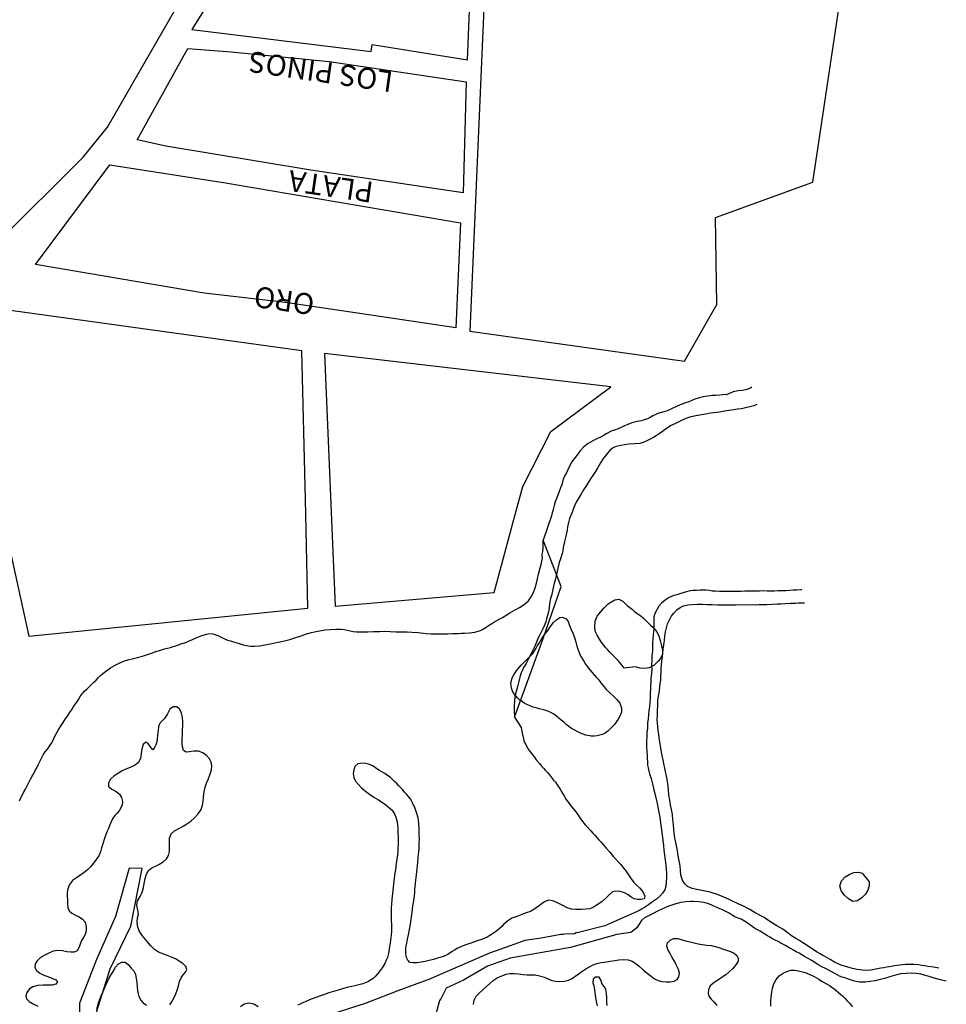
# Model space of a CAD drawing. Units: metres. Extents: x 663899 to 707029, y 2262845 to 2277289.
# Drawn here: x 705288 to 705621, y 2264306 to 2264660 of the extents above; entities that cross this region are included whole.
import ezdxf

# ---------------------------------------------------------------- set-up
doc = ezdxf.new("R2010")
doc.units = ezdxf.units.M
doc.header["$MEASUREMENT"] = 0
for name, color, linetype in [('CAMINOS', 131, 'Continuous'), ('CUERPOS_DE_AGUA', 4, 'Continuous'), ('MACIZOS_ARBOLADOS', 94, 'Continuous'), ('NOMBRES_CALLES', 150, 'Continuous'), ('POLIGONOS_MANZANAS', 47, 'Continuous'), ('RIOS_ARROYOS_PERMANENTES', 5, 'Continuous')]:
    doc.layers.add(name, color=color, linetype=linetype)

msp = doc.modelspace()

# ---------------------------------------------------------------- linework, layer by layer
at = {"layer": 'CAMINOS'}
for points in [[(705569.055, 2264454.783), (705568.677, 2264454.764), (705567.228, 2264454.69), (705565.959, 2264454.625), (705564.764, 2264454.564), (705563.387, 2264454.494), (705562.01, 2264454.425), (705560.559, 2264454.387), (705559.146, 2264454.316), (705557.874, 2264454.324), (705556.565, 2264454.366), (705555.254, 2264454.409), (705553.839, 2264454.374), (705552.386, 2264454.372), (705551.118, 2264454.307), (705549.884, 2264454.282), (705548.612, 2264454.289), (705547.233, 2264454.256), (705545.78, 2264454.255), (705544.402, 2264454.221), (705543.202, 2264454.233), (705542.039, 2264454.247), (705540.804, 2264454.256), (705539.496, 2264454.262), (705538.077, 2264454.3), (705536.838, 2264454.382), (705535.741, 2264454.508), (705534.646, 2264454.634), (705533.591, 2264454.653), (705532.428, 2264454.667), (705531.196, 2264454.603), (705529.964, 2264454.541), (705528.917, 2264454.415), (705527.085, 2264453.996), (705525.157, 2264453.353), (705524.155, 2264453.048), (705523.117, 2264452.74), (705521.375, 2264451.998), (705519.933, 2264451.053), (705518.607, 2264450.005), (705517.681, 2264448.905), (705516.983, 2264447.634), (705516.251, 2264446.325), (705515.881, 2264444.999), (705515.844, 2264443.58), (705515.872, 2264442.31), (705515.866, 2264441.002), (705515.78, 2264439.835), (705515.626, 2264438.592), (705515.478, 2264437.205), (705515.445, 2264435.713), (705515.41, 2264434.258), (705515.342, 2264432.729), (705515.204, 2264431.16), (705515.105, 2264429.521), (705515.09, 2264427.667), (705515.095, 2264426.142), (705514.988, 2264424.683), (705514.842, 2264423.259), (705514.738, 2264421.728), (705514.707, 2264420.201), (705514.657, 2264419.036), (705514.609, 2264417.834), (705514.517, 2264416.776), (705514.536, 2264415.687), (705514.456, 2264414.411), (705514.318, 2264412.843), (705514.135, 2264411.417), (705513.988, 2264410.029), (705513.809, 2264408.531), (705513.639, 2264406.887), (705513.546, 2264405.139), (705513.408, 2264403.569), (705513.344, 2264401.968), (705513.28, 2264400.367), (705513.297, 2264398.587), (705513.382, 2264396.92), (705513.455, 2264395.471), (705513.519, 2264394.239), (705513.578, 2264393.08), (705513.638, 2264391.884), (705513.798, 2264390.875), (705514.074, 2264389.727), (705514.341, 2264388.76), (705514.884, 2264387.09), (705514.903, 2264387.008), (705515.359, 2264385.178), (705515.811, 2264383.421), (705516.226, 2264381.699), (705516.691, 2264379.688), (705516.926, 2264378.646), (705517.348, 2264376.779), (705517.729, 2264374.982), (705518.078, 2264373.111), (705518.204, 2264372.064), (705518.438, 2264370.331), (705518.672, 2264368.564), (705518.908, 2264366.795), (705519.154, 2264364.81), (705519.319, 2264363.002), (705519.443, 2264361.265), (705519.676, 2264359.533), (705519.985, 2264357.732), (705520.219, 2264356), (705520.329, 2264354.553), (705520.402, 2264353.104), (705520.446, 2264351.544), (705520.347, 2264349.904), (705520.203, 2264348.444), (705519.798, 2264347.116), (705519.024, 2264345.913), (705517.99, 2264344.808), (705516.772, 2264343.765), (705515.372, 2264342.713), (705513.898, 2264341.694), (705512.565, 2264340.754), (705511.261, 2264339.961), (705510.702, 2264339.629), (705499.346, 2264334.631), (705498.229, 2264334.136), (705488.75, 2264331.812), (705487.942, 2264331.628), (705487.347, 2264331.326), (705483.88, 2264331.102), (705483.267, 2264331.063), (705482.452, 2264331.01), (705475.361, 2264329.762), (705469.479, 2264328.857), (705464.276, 2264326.94), (705456.863, 2264324.353), (705438.059, 2264316.181), (705435.669, 2264315.171), (705423.885, 2264310.819), (705412.183, 2264306.207), (705397.55, 2264301.534)], [(705618.246, 2264318.889), (705616.351, 2264319.287), (705614.375, 2264319.587), (705613.275, 2264319.785), (705612.176, 2264319.947), (705611.151, 2264320.113), (705609.326, 2264320.275), (705607.4, 2264320.286), (705606.349, 2264320.233), (705605.227, 2264320.176), (705604.216, 2264320.052), (705602.411, 2264319.815), (705600.613, 2264319.469), (705599.605, 2264319.272), (705598.524, 2264319.108), (705597.442, 2264318.944), (705595.609, 2264318.561), (705593.845, 2264318.254), (705591.926, 2264318.12), (705590.87, 2264318.175), (705588.968, 2264318.442), (705587.279, 2264318.792), (705585.546, 2264319.285), (705583.553, 2264319.91), (705582.552, 2264320.296), (705580.84, 2264321.117), (705579.23, 2264322.053), (705577.582, 2264323.023), (705576.612, 2264323.518), (705575.605, 2264324.048), (705574.593, 2264324.65), (705573.653, 2264325.293), (705572.75, 2264325.901), (705571.847, 2264326.509), (705570.981, 2264327.119), (705570.042, 2264327.725), (705569.031, 2264328.328), (705567.945, 2264328.962), (705566.897, 2264329.563), (705565.92, 2264330.204), (705565.018, 2264330.812), (705564.111, 2264331.493), (705563.239, 2264332.211), (705562.258, 2264332.925), (705561.209, 2264333.561), (705560.125, 2264334.16), (705559.079, 2264334.725), (705558.104, 2264335.329), (705557.239, 2264335.903), (705556.373, 2264336.512), (705555.508, 2264337.086), (705554.534, 2264337.654), (705553.454, 2264338.181), (705552.335, 2264338.778), (705551.285, 2264339.415), (705550.348, 2264339.985), (705549.451, 2264340.484), (705548.554, 2264340.983), (705547.658, 2264341.446), (705546.692, 2264341.869), (705545.651, 2264342.325), (705544.61, 2264342.817), (705543.607, 2264343.238), (705542.712, 2264343.702), (705541.073, 2264344.49), (705539.33, 2264345.201), (705538.332, 2264345.55), (705537.226, 2264345.857), (705536.119, 2264346.2), (705534.28, 2264346.652), (705532.554, 2264347.001), (705530.684, 2264347.341), (705529.693, 2264347.545), (705528.023, 2264348.26), (705526.839, 2264349.398), (705526.042, 2264350.774), (705525.632, 2264352.424), (705525.44, 2264354.049), (705525.283, 2264355.713), (705525.012, 2264357.479), (705524.664, 2264359.314), (705524.355, 2264361.114), (705524.013, 2264362.841), (705523.631, 2264364.638), (705523.469, 2264365.684), (705523.307, 2264366.728), (705523.064, 2264368.642), (705522.902, 2264370.413), (705522.734, 2264372.294), (705522.529, 2264374.172), (705522.222, 2264375.937), (705521.885, 2264377.554), (705521.579, 2264379.282), (705521.303, 2264381.157), (705521.142, 2264382.892), (705520.992, 2264384.411), (705520.768, 2264385.962), (705520.516, 2264387.348), (705518.703, 2264395.883), (705518.524, 2264397.255), (705518.303, 2264398.733), (705518.082, 2264400.246), (705517.826, 2264401.687), (705517.615, 2264402.984), (705517.476, 2264404.285), (705517.337, 2264405.586), (705517.197, 2264406.922), (705517.13, 2264408.263), (705517.139, 2264409.499), (705517.151, 2264410.698), (705517.205, 2264411.791), (705517.296, 2264412.849), (705517.317, 2264413.866), (705517.338, 2264414.885), (705517.395, 2264415.906), (705517.692, 2264417.229), (705517.878, 2264418.545), (705518.02, 2264420.042), (705518.18, 2264421.176), (705518.339, 2264422.347), (705518.412, 2264423.768), (705518.455, 2264425.077), (705518.532, 2264426.425), (705518.645, 2264427.775), (705518.751, 2264429.27), (705518.97, 2264430.662), (705519.116, 2264432.085), (705519.262, 2264433.509), (705519.441, 2264435.008), (705519.647, 2264436.653), (705519.821, 2264438.224), (705520.071, 2264439.762), (705520.397, 2264441.195), (705520.836, 2264442.563), (705521.456, 2264443.974), (705522.153, 2264445.245), (705523.073, 2264446.454), (705524.179, 2264447.563), (705525.296, 2264448.456), (705526.571, 2264449.101), (705528.079, 2264449.469), (705529.634, 2264449.584), (705531.518, 2264449.68), (705533.302, 2264449.625), (705535.048, 2264449.568), (705536.832, 2264449.478), (705538.835, 2264449.397), (705540.616, 2264449.379), (705542.396, 2264449.361), (705544.247, 2264449.418), (705545.261, 2264449.469), (705546.386, 2264449.491), (705547.404, 2264449.469), (705549.328, 2264449.494), (705550.347, 2264449.474), (705551.363, 2264449.489), (705552.417, 2264449.47), (705553.578, 2264449.492), (705554.667, 2264449.511), (705556.517, 2264449.569), (705558.401, 2264449.664), (705560.322, 2264449.762), (705561.408, 2264449.817), (705563.184, 2264449.907), (705564.996, 2264450), (705566.809, 2264450.055), (705567.86, 2264450.108), (705568.95, 2264450.091), (705569.965, 2264450.143), (705570.05, 2264450.144)], [(705314.133, 2264298.556), (705320.516, 2264318.673), (705327.926, 2264334.005), (705331.998, 2264354.759), (705327.3, 2264354.808), (705322.433, 2264337.493), (705315.563, 2264322.088), (705309.465, 2264306.332), (705309.264, 2264292.53)], [(705620.975, 2264314.322), (705620.266, 2264314.436), (705618.463, 2264314.89), (705616.658, 2264315.38), (705614.813, 2264315.94), (705613.853, 2264316.254), (705611.867, 2264316.734), (705610.106, 2264317.082), (705608.321, 2264317.172), (705606.51, 2264317.08), (705604.521, 2264316.907), (705602.762, 2264316.491), (705601.044, 2264315.967), (705599.292, 2264315.406), (705598.255, 2264315.099), (705597.213, 2264314.864), (705595.382, 2264314.445), (705593.62, 2264314.101), (705591.809, 2264313.973), (705590.757, 2264313.956), (705589.739, 2264313.976), (705587.942, 2264314.321), (705586.207, 2264314.851), (705584.507, 2264315.419), (705583.547, 2264315.732), (705582.583, 2264316.12), (705580.937, 2264317.053), (705579.367, 2264317.918), (705577.763, 2264318.745), (705576.05, 2264319.566), (705575.119, 2264320.028), (705573.431, 2264321.068), (705572.603, 2264321.643), (705570.882, 2264322.645), (705569.982, 2264323.182), (705569.083, 2264323.717), (705568.072, 2264324.319), (705567.028, 2264324.848), (705566.092, 2264325.382), (705565.195, 2264325.881), (705564.297, 2264326.38), (705563.399, 2264326.916), (705562.464, 2264327.449), (705561.528, 2264327.983), (705560.523, 2264328.477), (705559.443, 2264329.003), (705558.509, 2264329.501), (705557.61, 2264330.036), (705556.745, 2264330.61), (705555.81, 2264331.144), (705554.05, 2264332.181), (705553.117, 2264332.678), (705552.069, 2264333.278), (705551.168, 2264333.851), (705549.732, 2264334.94), (705548.415, 2264335.854), (705547.29, 2264336.524), (705546.143, 2264336.938), (705544.957, 2264337.422), (705543.983, 2264337.991), (705542.931, 2264338.663), (705541.771, 2264339.331), (705540.84, 2264339.792), (705539.614, 2264340.311), (705538.611, 2264340.769), (705537.46, 2264341.256), (705536.421, 2264341.675), (705535.2, 2264342.122), (705533.727, 2264342.519), (705532.043, 2264342.76), (705530.146, 2264342.918), (705529.13, 2264342.903), (705527.32, 2264342.775), (705525.554, 2264342.504), (705523.761, 2264342.049), (705521.975, 2264341.45), (705520.264, 2264340.818), (705518.698, 2264340.157), (705517.139, 2264339.388), (705515.618, 2264338.584), (705513.988, 2264337.775), (705512.575, 2264336.977), (705511.462, 2264336.012), (705509.746, 2264333.43), (705507.623, 2264331.747), (705502.529, 2264330.989), (705485.981, 2264326.359), (705473.736, 2264324.207), (705464.249, 2264322.575), (705456.144, 2264319.66), (705454.013, 2264318.433), (705447.451, 2264314.656), (705441.288, 2264311.755), (705439.28, 2264307.937), (705438.906, 2264307.386), (705437.238, 2264301.481)]]:
    msp.add_lwpolyline(points, dxfattribs=at)
at = {"layer": 'CUERPOS_DE_AGUA'}
for points in [[(705287.938, 2264379.043), (705288.462, 2264380.159), (705288.993, 2264381.168), (705289.52, 2264382.212), (705290.123, 2264383.223), (705290.682, 2264384.377), (705291.31, 2264385.608), (705291.905, 2264386.765), (705292.501, 2264387.885), (705293.069, 2264388.894), (705293.597, 2264389.938), (705294.128, 2264390.91), (705294.691, 2264391.992), (705295.248, 2264393.182), (705295.842, 2264394.375), (705296.475, 2264395.497), (705297.146, 2264396.585), (705297.964, 2264397.643), (705298.75, 2264398.628), (705299.421, 2264399.716), (705299.981, 2264400.834), (705300.539, 2264402.024), (705301.099, 2264403.143), (705301.702, 2264404.154), (705302.308, 2264405.092), (705302.951, 2264406.034), (705303.622, 2264407.121), (705304.36, 2264408.321), (705305.173, 2264409.489), (705305.915, 2264410.616), (705306.59, 2264411.632), (705307.192, 2264412.643), (705307.802, 2264413.509), (705308.48, 2264414.451), (705309.119, 2264415.465), (705309.791, 2264416.553), (705310.506, 2264417.497), (705311.331, 2264418.411), (705312.233, 2264419.256), (705313.098, 2264420.099), (705313.893, 2264420.902), (705314.691, 2264421.633), (705315.451, 2264422.398), (705316.249, 2264423.165), (705317.005, 2264424.003), (705317.838, 2264424.771), (705318.783, 2264425.473), (705319.764, 2264426.177), (705320.679, 2264426.768), (705322.334, 2264427.797), (705323.218, 2264428.278), (705325.03, 2264429.06), (705326.063, 2264429.475), (705327.281, 2264429.828), (705328.395, 2264430.067), (705330.298, 2264430.49), (705332.162, 2264430.984), (705333.161, 2264431.325), (705334.27, 2264431.672), (705335.339, 2264432.09), (705337.266, 2264432.769), (705338.231, 2264433.072), (705340.096, 2264433.566), (705341.137, 2264433.801), (705342.211, 2264434.11), (705343.176, 2264434.413), (705344.142, 2264434.717), (705346.035, 2264435.357), (705347.926, 2264436.035), (705348.921, 2264436.448), (705349.916, 2264436.899), (705351.62, 2264437.675), (705353.438, 2264438.349), (705355.299, 2264438.916), (705356.38, 2264439.08), (705357.399, 2264439.058), (705359.177, 2264438.386), (705360.891, 2264437.529), (705362.675, 2264436.747), (705363.741, 2264436.474), (705364.774, 2264436.164), (705366.545, 2264435.636), (705368.281, 2264435.071), (705370.119, 2264434.655), (705371.211, 2264434.601), (705372.372, 2264434.624), (705374.257, 2264434.72), (705376.131, 2264434.997), (705378.072, 2264435.423), (705379.224, 2264435.626), (705380.229, 2264435.858), (705382.133, 2264436.283), (705383.138, 2264436.515), (705385.075, 2264437.013), (705386.148, 2264437.321), (705387.259, 2264437.633), (705389.112, 2264438.344), (705391.007, 2264438.949), (705392.907, 2264439.445), (705393.946, 2264439.715), (705395.741, 2264440.134), (705397.615, 2264440.447), (705399.569, 2264440.582), (705401.599, 2264440.685), (705403.522, 2264440.711), (705404.621, 2264440.548), (705405.722, 2264440.314), (705406.788, 2264440.077), (705407.815, 2264439.874), (705409.021, 2264439.718), (705410.114, 2264439.665), (705412.109, 2264439.73), (705413.124, 2264439.781), (705415.082, 2264439.844), (705416.171, 2264439.863), (705417.26, 2264439.882), (705419.183, 2264439.907), (705421.147, 2264439.862), (705423.15, 2264439.781), (705424.313, 2264439.768), (705425.331, 2264439.747), (705427.184, 2264439.732), (705429.078, 2264439.647), (705431.085, 2264439.459), (705432.144, 2264439.367), (705434.007, 2264439.17), (705435.867, 2264439.01), (705437.684, 2264438.994), (705438.739, 2264438.975), (705439.865, 2264438.96), (705441.717, 2264438.981), (705443.601, 2264439.076), (705445.558, 2264439.176), (705446.718, 2264439.234), (705447.804, 2264439.289), (705449.652, 2264439.384), (705451.567, 2264439.59), (705453.533, 2264440.234), (705454.561, 2264440.722), (705455.439, 2264441.312), (705457.021, 2264442.337), (705458.677, 2264443.366), (705460.514, 2264444.403), (705461.54, 2264444.927), (705462.456, 2264445.482), (705464.111, 2264446.511), (705465.806, 2264447.469), (705467.57, 2264448.503), (705468.559, 2264449.062), (705469.437, 2264449.652), (705470.828, 2264450.885), (705471.812, 2264452.243), (705472.605, 2264453.808), (705473.246, 2264455.476), (705473.705, 2264457.17), (705474.023, 2264458.785), (705474.411, 2264460.439), (705474.9, 2264462.28), (705475.36, 2264463.938), (705475.665, 2264465.079), (705475.828, 2264466.178), (705475.806, 2264467.303), (705475.954, 2264468.691), (705476.048, 2264469.713), (705476.166, 2264470.954), (705476.117, 2264472.622)], [(705465.764, 2264409.136), (705476.087, 2264437.308), (705482.584, 2264455.945), (705476.117, 2264472.622)], [(705341.935, 2264305.753), (705342.849, 2264307.071), (705343.542, 2264308.45), (705344.093, 2264309.75), (705344.607, 2264311.083), (705345.074, 2264312.633), (705345.469, 2264314.142), (705345.983, 2264315.476), (705346.692, 2264316.53), (705347.55, 2264317.517), (705348.082, 2264318.489), (705347.739, 2264319.526), (705346.63, 2264320.595), (705345.315, 2264321.473), (705343.967, 2264322.276), (705342.517, 2264322.929), (705340.813, 2264323.569), (705339.85, 2264323.92), (705338.85, 2264324.305), (705337.92, 2264324.73), (705336.418, 2264325.708), (705335.081, 2264326.983), (705334.425, 2264327.75), (705333.188, 2264329.212), (705332.024, 2264330.679), (705331.081, 2264332.084), (705330.42, 2264333.649), (705330.185, 2264335.417), (705330.323, 2264336.986), (705330.652, 2264338.383), (705330.399, 2264339.787), (705330.062, 2264341.405), (705330.373, 2264343.164), (705331.238, 2264344.734), (705331.996, 2264346.262), (705332.463, 2264347.775), (705332.781, 2264349.39), (705333.053, 2264351.183), (705333.522, 2264352.696), (705334.328, 2264353.973), (705335.478, 2264354.939), (705337.036, 2264355.745), (705337.995, 2264356.156), (705339.584, 2264357.072), (705340.765, 2264358.15), (705341.461, 2264359.456), (705341.862, 2264360.857), (705341.859, 2264362.347), (705341.78, 2264363.905), (705341.836, 2264365.651), (705342.375, 2264367.204), (705343.628, 2264368.285), (705345.4, 2264369.174), (705346.775, 2264369.97), (705348.116, 2264370.765), (705349.448, 2264371.705), (705350.839, 2264372.938), (705352.144, 2264374.421), (705353.156, 2264375.961), (705353.735, 2264377.444), (705353.954, 2264378.836), (705354.018, 2264380.437), (705354.25, 2264382.302), (705354.602, 2264383.954), (705355.076, 2264385.358), (705355.697, 2264386.734), (705356.339, 2264388.402), (705356.904, 2264390.138), (705357.047, 2264391.598), (705356.836, 2264392.895), (705356.16, 2264394.059), (705355.117, 2264395.278), (705353.832, 2264396.266), (705352.276, 2264396.877), (705350.531, 2264396.898), (705348.981, 2264396.637), (705347.792, 2264396.469), (705346.885, 2264397.149), (705346.495, 2264398.4), (705346.426, 2264399.74), (705346.429, 2264401.121), (705346.493, 2264402.723), (705346.55, 2264404.469), (705346.614, 2264406.072), (705346.683, 2264407.564), (705346.537, 2264409.01), (705346.164, 2264410.625), (705345.476, 2264412.008), (705344.458, 2264412.755), (705343.186, 2264412.763), (705341.995, 2264411.903), (705341.135, 2264410.225), (705340.16, 2264408.686), (705339.155, 2264407.727), (705338.263, 2264406.7), (705337.921, 2264405.557), (705337.733, 2264404.24), (705337.525, 2264402.63), (705337.374, 2264401.315), (705337.25, 2264400.183), (705336.975, 2264399.152), (705336.481, 2264398.146), (705335.868, 2264397.352), (705334.9, 2264398.538), (705334.226, 2264399.63), (705333.329, 2264400.129), (705332.43, 2264399.248), (705331.855, 2264397.693), (705331.682, 2264396.086), (705331.374, 2264394.29), (705330.581, 2264392.724), (705329.218, 2264391.674), (705327.651, 2264391.05), (705326.155, 2264390.465), (705324.769, 2264389.85), (705323.468, 2264389.021), (705321.957, 2264388), (705320.603, 2264386.769)], [(705465.764, 2264409.136), (705468.192, 2264405.387), (705468.454, 2264403.902), (705468.89, 2264401.781), (705469.16, 2264400.741), (705469.94, 2264398.965), (705470.971, 2264397.274), (705471.669, 2264396.401), (705472.328, 2264395.598), (705472.955, 2264394.686), (705473.545, 2264393.808), (705474.856, 2264392.312), (705475.55, 2264391.512), (705476.277, 2264390.786), (705476.972, 2264389.986), (705477.666, 2264389.186), (705478.4, 2264388.315), (705479.137, 2264387.408), (705479.873, 2264386.5), (705480.566, 2264385.736), (705481.194, 2264384.824), (705482.256, 2264383.207), (705483.212, 2264381.548), (705483.733, 2264380.594), (705484.29, 2264379.641), (705485.425, 2264378.028), (705486.05, 2264377.188), (705486.743, 2264376.388), (705487.438, 2264375.587), (705488.135, 2264374.751), (705488.724, 2264373.872), (705489.316, 2264372.958), (705489.905, 2264372.079), (705491.185, 2264370.473), (705491.878, 2264369.709), (705493.189, 2264368.215), (705493.918, 2264367.452), (705494.648, 2264366.653), (705495.418, 2264365.821), (705496.149, 2264365.022), (705496.839, 2264364.294), (705497.495, 2264363.529), (705498.768, 2264362.068), (705500.04, 2264360.643), (705501.318, 2264359.073), (705502.011, 2264358.309), (705503.317, 2264356.922), (705503.973, 2264356.157), (705504.632, 2264355.355), (705505.756, 2264353.958), (705506.739, 2264352.482), (705507.722, 2264351.006), (705508.658, 2264349.746), (705509.655, 2264348.707), (705510.721, 2264347.744), (705511.604, 2264346.809), (705512.195, 2264345.894), (705512.685, 2264344.829), (705512.375, 2264343.796), (705511.22, 2264343.628), (705509.88, 2264343.56), (705508.778, 2264343.794), (705507.691, 2264344.466), (705506.632, 2264345.284), (705505.323, 2264346.017), (705503.738, 2264346.482), (705502.207, 2264346.585), (705500.985, 2264346.305), (705499.907, 2264345.379), (705498.733, 2264344.157), (705497.31, 2264342.849), (705495.732, 2264341.752), (705494.252, 2264340.841), (705492.865, 2264340.263), (705491.455, 2264340.118), (705489.716, 2264340.03), (705487.865, 2264340.008), (705486.259, 2264340.145), (705484.781, 2264340.651), (705483.14, 2264341.476), (705482.21, 2264341.901), (705481.241, 2264342.397), (705479.566, 2264343.184), (705478.066, 2264343.398), (705476.534, 2264342.812), (705475.693, 2264342.187), (705474.82, 2264341.49), (705473.908, 2264340.862), (705473.066, 2264340.274), (705471.518, 2264339.288), (705470.018, 2264338.775), (705468.45, 2264338.187), (705466.666, 2264337.552), (705464.883, 2264336.879), (705463.366, 2264336.004), (705461.876, 2264334.584), (705461.081, 2264333.78), (705460.214, 2264332.974), (705459.341, 2264332.276), (705458.43, 2264331.612), (705457.554, 2264330.986), (705455.932, 2264330.032), (705454.258, 2264329.366), (705452.365, 2264328.725), (705451.401, 2264328.385), (705450.438, 2264328.045), (705448.724, 2264327.45), (705447.048, 2264326.857), (705445.238, 2264326.001), (705444.249, 2264325.442), (705443.369, 2264324.89), (705441.822, 2264323.866), (705440.26, 2264323.17), (705438.508, 2264322.608), (705436.644, 2264322.114), (705435.102, 2264321.709), (705433.702, 2264321.383), (705432.299, 2264321.13), (705430.821, 2264320.911), (705429.371, 2264320.837), (705428.237, 2264320.997), (705427.434, 2264321.791), (705426.932, 2264323.074), (705426.779, 2264324.664), (705426.805, 2264326.3), (705427.124, 2264327.879), (705427.414, 2264329.347), (705427.733, 2264330.925), (705428.108, 2264332.833), (705428.413, 2264334.701), (705428.727, 2264336.388), (705428.93, 2264338.106), (705429.115, 2264340.186), (705429.277, 2264341.284), (705429.618, 2264343.154), (705429.888, 2264344.984), (705429.982, 2264346.006), (705430.035, 2264347.098), (705430.124, 2264348.229), (705430.246, 2264349.398), (705430.371, 2264350.494), (705430.636, 2264352.432), (705430.764, 2264353.493), (705430.854, 2264354.587), (705430.976, 2264355.756), (705431.066, 2264356.85), (705431.22, 2264358.819), (705431.413, 2264360.754), (705431.503, 2264361.848), (705431.552, 2264363.014), (705431.604, 2264364.143), (705431.625, 2264365.161), (705431.6, 2264367.085), (705431.539, 2264369.007), (705431.435, 2264371.036), (705431.16, 2264372.875), (705430.713, 2264374.523), (705430.082, 2264376.235), (705429.26, 2264378.119), (705428.814, 2264379.04), (705428.262, 2264379.884), (705427.022, 2264381.42), (705426.329, 2264382.184), (705425.672, 2264382.949), (705424.98, 2264383.713), (705424.25, 2264384.476), (705423.486, 2264385.236), (705422.682, 2264386.031), (705421.919, 2264386.755), (705421.119, 2264387.477), (705420.213, 2264388.157), (705419.2, 2264388.796), (705418.189, 2264389.399), (705417.251, 2264389.968), (705416.386, 2264390.542), (705414.846, 2264391.554), (705413.322, 2264392.239), (705411.781, 2264392.525), (705410.477, 2264392.458), (705409.467, 2264392.334), (705408.46, 2264391.411), (705408.051, 2264390.156), (705407.866, 2264388.802), (705408.046, 2264387.394), (705408.69, 2264386.155), (705409.658, 2264384.969), (705410.886, 2264383.688), (705412.289, 2264382.524), (705413.69, 2264381.396), (705415.268, 2264380.387), (705416.917, 2264379.381), (705417.782, 2264378.807), (705418.685, 2264378.199), (705419.589, 2264377.555), (705420.421, 2264376.906), (705421.792, 2264375.669), (705422.776, 2264374.156), (705423.189, 2264373.197), (705423.677, 2264371.442), (705423.765, 2264370.429), (705423.859, 2264369.308), (705423.923, 2264367.313), (705423.978, 2264366.225), (705424.006, 2264364.266), (705423.986, 2264363.211), (705423.936, 2264362.046), (705423.854, 2264360.807), (705423.633, 2264358.724), (705423.336, 2264356.712), (705423.139, 2264355.576), (705422.986, 2264354.297), (705422.86, 2264353.2), (705422.601, 2264351.153), (705422.373, 2264349.179), (705422.248, 2264348.083), (705422.09, 2264346.913), (705421.965, 2264345.78), (705421.74, 2264343.772), (705421.586, 2264341.801), (705421.533, 2264340.709), (705421.483, 2264339.544), (705421.472, 2264338.308), (705421.538, 2264336.314), (705421.599, 2264334.392), (705421.617, 2264333.339), (705421.566, 2264332.174), (705421.484, 2264330.934), (705421.258, 2264328.962), (705421.09, 2264327.972), (705420.824, 2264326.034), (705420.663, 2264324.935), (705420.432, 2264323.761), (705420.119, 2264322.765), (705419.73, 2264321.837), (705419.273, 2264320.832), (705418.199, 2264319.07), (705417.52, 2264318.128), (705416.739, 2264317.071), (705415.88, 2264316.083), (705415.014, 2264315.276), (705414.066, 2264314.611), (705413.15, 2264314.056), (705411.336, 2264313.31), (705409.432, 2264312.886), (705408.39, 2264312.652), (705407.349, 2264312.417), (705405.519, 2264311.96), (705403.944, 2264311.517), (705402.405, 2264311.04), (705400.795, 2264310.558), (705399.077, 2264310.072), (705397.506, 2264309.519), (705396.043, 2264309.009), (705394.472, 2264308.457), (705392.688, 2264307.822), (705391.054, 2264307.085), (705389.491, 2264306.388), (705387.892, 2264305.69)], [(705320.603, 2264386.769), (705319.874, 2264385.387), (705319.971, 2264384.194), (705321.144, 2264383.273), (705322.711, 2264382.444), (705323.816, 2264381.447), (705324.534, 2264380.176), (705324.896, 2264378.777), (705324.847, 2264377.575), (705324.394, 2264376.499), (705323.718, 2264375.484), (705322.931, 2264374.536), (705322.208, 2264373.773), (705321.399, 2264372.533), (705320.907, 2264371.49), (705320.382, 2264370.374), (705319.863, 2264369.149), (705319.307, 2264367.922), (705318.829, 2264366.626), (705318.356, 2264365.186), (705317.928, 2264363.602), (705317.457, 2264362.161), (705316.984, 2264360.756), (705316.402, 2264359.31), (705315.525, 2264357.995), (705314.468, 2264356.633), (705313.482, 2264355.312), (705312.408, 2264354.276), (705311.221, 2264353.344), (705309.923, 2264352.406), (705308.412, 2264351.421), (705307.013, 2264350.37), (705305.92, 2264348.97), (705305.27, 2264347.484), (705305.05, 2264346.093), (705305.118, 2264344.751), (705305.147, 2264343.445), (705305.218, 2264342.068), (705305.328, 2264340.621), (705305.821, 2264339.484), (705306.769, 2264338.696), (705308.038, 2264338.034), (705309.417, 2264337.342), (705310.62, 2264336.566), (705311.547, 2264335.452), (705311.919, 2264333.871), (705311.851, 2264332.343), (705311.479, 2264331.088), (705310.883, 2264329.933), (705310.212, 2264328.845), (705309.768, 2264327.587), (705309.291, 2264326.255), (705308.619, 2264325.168), (705307.552, 2264324.713), (705306.32, 2264324.651), (705304.965, 2264324.873), (705303.42, 2264325.23), (705301.71, 2264325.288), (705300.09, 2264325.025), (705298.526, 2264324.329), (705297.001, 2264323.597), (705295.52, 2264322.723), (705294.269, 2264321.606), (705293.527, 2264320.478), (705293.408, 2264319.237), (705294.013, 2264318.069), (705295.26, 2264317.115), (705296.641, 2264316.386), (705298.154, 2264315.918), (705299.597, 2264315.41), (705300.936, 2264314.788), (705301.63, 2264313.987), (705300.979, 2264313.227), (705299.655, 2264312.833), (705298.089, 2264312.9), (705296.419, 2264312.887), (705294.466, 2264312.715), (705292.745, 2264312.264), (705291.477, 2264311.474), (705290.558, 2264310.264), (705290.187, 2264308.974), (705290.422, 2264307.933), (705291.378, 2264307), (705292.839, 2264306.131), (705294.513, 2264305.344)], [(705451.05, 2264305.954), (705451.264, 2264307.49), (705452.063, 2264308.911), (705453.236, 2264310.133), (705454.594, 2264311.292), (705455.738, 2264312.367), (705456.882, 2264313.443), (705458.137, 2264314.487), (705459.542, 2264315.43), (705461.208, 2264316.241), (705462.777, 2264316.829), (705464.185, 2264317.01), (705465.638, 2264317.011), (705467.207, 2264316.873), (705468.888, 2264316.667), (705470.385, 2264316.525), (705471.838, 2264316.527), (705473.291, 2264316.527), (705474.831, 2264316.243), (705476.493, 2264315.71), (705477.867, 2264315.125), (705479.202, 2264314.576), (705480.6, 2264314.247), (705482.056, 2264314.176), (705483.759, 2264314.263), (705485.195, 2264314.59), (705486.329, 2264315.156), (705487.526, 2264315.907), (705488.679, 2264316.801), (705490.01, 2264317.776), (705491.492, 2264318.651), (705492.761, 2264319.406), (705494.035, 2264320.088), (705495.425, 2264320.595), (705497.005, 2264320.965), (705498.878, 2264321.278), (705500.356, 2264321.498), (705501.835, 2264321.719), (705503.314, 2264321.903), (705504.907, 2264322.02), (705506.69, 2264321.966), (705508.098, 2264321.419), (705509.412, 2264320.578), (705510.663, 2264319.552), (705511.997, 2264318.312), (705513.474, 2264317.115), (705514.909, 2264316.062), (705516.154, 2264315.144), (705517.455, 2264314.556), (705518.782, 2264314.188), (705520.28, 2264314.01), (705521.913, 2264314.056), (705523.21, 2264314.267), (705524.231, 2264314.9), (705524.908, 2264315.88), (705525.061, 2264317.158), (705524.737, 2264318.522), (705524.014, 2264319.903), (705523.246, 2264321.425), (705522.449, 2264322.802), (705521.69, 2264324.18), (705520.959, 2264325.669), (705520.528, 2264327.027), (705520.8, 2264328.095), (705521.773, 2264328.979), (705522.976, 2264329.586), (705524.319, 2264329.617), (705525.754, 2264329.254), (705527.268, 2264328.787), (705528.923, 2264328.362), (705530.319, 2264328.07), (705531.752, 2264327.742), (705533.257, 2264327.455), (705534.866, 2264327.246), (705536.547, 2264327.041), (705537.944, 2264326.713), (705539.269, 2264326.38), (705540.599, 2264325.94), (705541.967, 2264325.464), (705543.446, 2264324.958), (705544.713, 2264324.332), (705545.697, 2264323.546), (705546.182, 2264322.59), (705546.166, 2264321.463), (705545.396, 2264320.189), (705544.228, 2264318.859), (705542.98, 2264317.669), (705541.8, 2264316.592), (705540.393, 2264315.685), (705539.059, 2264314.782), (705537.584, 2264313.763), (705536.154, 2264312.6), (705535.461, 2264311.221), (705535.377, 2264310.018), (705535.689, 2264308.871), (705536.433, 2264307.819), (705537.507, 2264306.711), (705538.473, 2264305.561)], [(705315.675, 2264304.238), (705316.169, 2264305.971), (705316.673, 2264307.486), (705317.323, 2264309.008), (705318.04, 2264310.606), (705318.714, 2264312.348), (705319.402, 2264313.837), (705320.06, 2264315.178), (705320.795, 2264316.45), (705321.599, 2264317.798), (705322.431, 2264319.294), (705323.46, 2264320.472), (705324.697, 2264321.153), (705325.897, 2264321.141), (705326.961, 2264320.213), (705328.077, 2264318.999), (705329.038, 2264317.958), (705329.613, 2264316.643), (705329.865, 2264315.239), (705330.05, 2264313.759), (705330.201, 2264312.204), (705330.38, 2264310.833), (705330.545, 2264309.715), (705330.812, 2264308.749), (705331.493, 2264307.512), (705332.38, 2264306.503), (705333.55, 2264305.618)], [(705557.955, 2264305.351), (705557.946, 2264306.949), (705558.076, 2264308.7), (705558.25, 2264310.271), (705558.539, 2264311.738), (705559.041, 2264313.29), (705559.797, 2264314.854), (705560.894, 2264316.145), (705562.297, 2264317.124), (705563.717, 2264317.777), (705565.114, 2264318.175), (705566.708, 2264318.257), (705568.325, 2264317.902), (705570.278, 2264317.348), (705571.945, 2264316.706), (705573.511, 2264315.914), (705575.159, 2264314.944), (705576.098, 2264314.337), (705577.108, 2264313.771), (705578.115, 2264313.242), (705579.014, 2264312.705), (705580.637, 2264311.516), (705581.43, 2264310.903), (705582.191, 2264310.252), (705582.95, 2264309.599), (705583.748, 2264308.913), (705584.515, 2264308.117), (705585.28, 2264307.357), (705586.01, 2264306.558), (705587.251, 2264305.023)], [(705499.129, 2264305.598), (705499.027, 2264306.9), (705498.957, 2264308.278), (705498.843, 2264309.797), (705498.624, 2264311.275), (705498.445, 2264311.946), (705497.245, 2264313.385), (705496.898, 2264314.494), (705496.255, 2264315.696), (705494.871, 2264315.771), (705494.109, 2264315.043), (705493.923, 2264313.689), (705494.275, 2264312.581), (705494.416, 2264311.861), (705494.68, 2264310.239), (705494.914, 2264308.472), (705495.176, 2264306.922), (705495.469, 2264305.412)], [(705373.717, 2264305.115), (705372.148, 2264305.98), (705370.349, 2264306.361), (705368.624, 2264305.982), (705367.288, 2264305.115)]]:
    msp.add_lwpolyline(points, dxfattribs=at)
at = {"layer": 'MACIZOS_ARBOLADOS'}
for points in [[(705505.19, 2264426.619), (705504.172, 2264428.057), (705502.934, 2264429.556), (705502.205, 2264430.319), (705501.438, 2264431.115), (705500.639, 2264431.837), (705499.948, 2264432.565), (705499.255, 2264433.329), (705498.561, 2264434.129), (705497.866, 2264434.93), (705497.244, 2264435.734), (705496.303, 2264437.103), (705495.504, 2264438.515), (705494.851, 2264439.935), (705494.659, 2264441.56), (705494.778, 2264443.528), (705495.558, 2264445.347), (705496.754, 2264446.825), (705498.022, 2264448.306), (705498.711, 2264449.068), (705499.508, 2264449.798), (705500.385, 2264450.423), (705501.832, 2264451.26), (705503.239, 2264451.44), (705504.729, 2264450.717), (705505.533, 2264449.923), (705506.41, 2264449.095), (705507.278, 2264448.449), (705508.149, 2264447.767), (705508.947, 2264447.081), (705509.74, 2264446.467), (705511.325, 2264445.312), (705512.122, 2264444.626), (705512.962, 2264443.833), (705513.807, 2264442.932), (705514.683, 2264442.141), (705515.48, 2264441.454), (705516.209, 2264440.693), (705516.831, 2264439.888), (705517.638, 2264438.295), (705518.162, 2264436.578), (705518.656, 2264434.714), (705518.989, 2264433.169), (705518.959, 2264431.605), (705518.096, 2264429.999), (705517.41, 2264429.201), (705516.618, 2264428.363), (705515.817, 2264427.668), (705514.192, 2264426.75), (705512.642, 2264426.526), (705511.001, 2264426.66), (705509.159, 2264427.148), (705505.19, 2264426.619)], [(705501.34, 2264416.58), (705502.597, 2264415.444), (705503.643, 2264414.154), (705504.312, 2264412.443), (705504.282, 2264410.88), (705503.566, 2264409.246), (705503.103, 2264408.35), (705502.492, 2264407.484), (705501.81, 2264406.613), (705501.057, 2264405.703), (705500.192, 2264404.86), (705499.289, 2264404.052), (705498.378, 2264403.388), (705497.46, 2264402.868), (705496.495, 2264402.566), (705495.487, 2264402.369), (705494.439, 2264402.28), (705493.35, 2264402.261), (705491.443, 2264402.6), (705490.481, 2264402.95), (705489.516, 2264403.337), (705488.513, 2264403.795), (705487.43, 2264404.358), (705486.311, 2264404.955), (705485.291, 2264405.702), (705484.38, 2264406.491), (705483.504, 2264407.282), (705482.632, 2264408.001), (705481.794, 2264408.757), (705480.886, 2264409.474), (705479.908, 2264410.152), (705478.858, 2264410.788), (705477.78, 2264411.278), (705476.744, 2264411.625), (705475.752, 2264411.866), (705474.722, 2264412.104), (705473.619, 2264412.374), (705472.511, 2264412.718), (705471.399, 2264413.17), (705470.284, 2264413.658), (705469.352, 2264414.119), (705467.77, 2264415.238), (705467.045, 2264415.928), (705466.278, 2264416.725), (705465.582, 2264417.561), (705465.028, 2264418.441), (705464.687, 2264419.441), (705464.479, 2264421.392), (705465.006, 2264423.162), (705465.431, 2264424.092), (705466.001, 2264425.029), (705466.679, 2264426.008), (705467.429, 2264426.954), (705468.223, 2264427.794), (705469.051, 2264428.635), (705469.848, 2264429.402), (705470.752, 2264430.211), (705471.579, 2264431.088), (705472.334, 2264431.962), (705472.942, 2264432.865), (705473.548, 2264433.804), (705474.117, 2264434.777), (705474.616, 2264435.675), (705475.656, 2264437.362), (705476.74, 2264438.906), (705477.388, 2264439.739), (705478.034, 2264440.607), (705478.68, 2264441.476), (705479.837, 2264443.023), (705480.977, 2264444.171), (705482.069, 2264444.844), (705483.078, 2264445.004), (705484.347, 2264444.342), (705485.085, 2264443.399), (705485.628, 2264442.01), (705486.138, 2264440.546), (705486.751, 2264439.196), (705487.375, 2264437.63), (705487.857, 2264436.02), (705488.126, 2264435.016), (705488.436, 2264433.906), (705488.78, 2264432.87), (705489.155, 2264431.908), (705489.642, 2264430.915), (705490.676, 2264429.152), (705491.271, 2264428.165), (705492.015, 2264427.113), (705492.829, 2264426.1), (705493.634, 2264425.27), (705494.444, 2264424.33), (705495.179, 2264423.459), (705495.835, 2264422.693), (705496.534, 2264421.821), (705497.232, 2264420.948), (705497.972, 2264419.969), (705498.712, 2264418.988), (705501.34, 2264416.58)], [(705593.249, 2264350.009), (705593.214, 2264348.555), (705592.784, 2264347.007), (705591.882, 2264345.472), (705590.64, 2264344.174), (705589.02, 2264343.147), (705587.327, 2264342.879), (705585.826, 2264343.82), (705584.415, 2264345.129), (705583.206, 2264346.775), (705582.681, 2264348.529), (705583.317, 2264350.304), (705584.626, 2264351.714), (705586.069, 2264352.623), (705587.781, 2264353.256), (705589.406, 2264353.447), (705590.73, 2264353.114), (705593.249, 2264350.009)]]:
    msp.add_lwpolyline(points, dxfattribs=at)
at = {"layer": 'POLIGONOS_MANZANAS'}
for p, q in [((705319.578, 2264620.961), (705383.419, 2264732.095)), ((705310.826, 2264610.15), (705319.578, 2264620.961)), ((705262.419, 2264562.167), (705310.826, 2264610.15)), ((705391.524, 2264448.172), (705390.905, 2264476.214)), ((705284.725, 2264468.266), (705291.256, 2264438.172)), ((705291.256, 2264438.172), (705391.524, 2264448.172))]:
    msp.add_line(p, q, dxfattribs=at)
for points in [[(705450.677, 2264689.406), (705450.566, 2264689.422), (705377.641, 2264700.429), (705349.822, 2264655.987), (705414.359, 2264648.113), (705414.643, 2264650.654), (705448.91, 2264645.134), (705450.677, 2264689.406)], [(705455.919, 2264688.64), (705449.726, 2264547.704), (705526.908, 2264536.884), (705538.494, 2264557.207), (705538.071, 2264588.459), (705573.044, 2264601.198), (705583.334, 2264669.985), (705525.798, 2264678.43)], [(705348.379, 2264649.223), (705363.981, 2264648.047), (705399.164, 2264644.523), (705448.458, 2264637.164), (705447.318, 2264597.364), (705392.637, 2264605.547), (705340.571, 2264614.169), (705330.194, 2264616.345), (705348.379, 2264649.223)], [(705320.337, 2264607.445), (705361.904, 2264600.958), (705446.417, 2264586.56), (705444.777, 2264548.933), (705411.831, 2264553.833), (705383.55, 2264558.013), (705354.268, 2264561.373), (705293.671, 2264571.619), (705320.337, 2264607.445)], [(705389.363, 2264540.576), (705277.63, 2264556.047), (705269.264, 2264536.019), (705282.393, 2264479.011), (705284.725, 2264468.266)], [(705390.905, 2264476.214), (705390.661, 2264487.278), (705389.363, 2264540.576)], [(705397.589, 2264539.668), (705400.211, 2264476.911)], [(705466.082, 2264481.842), (705468.841, 2264491.938), (705478.91, 2264511.685), (705500.468, 2264527.656), (705397.589, 2264539.668)], [(705400.211, 2264476.911), (705401.38, 2264448.928), (705458.444, 2264453.896), (705466.082, 2264481.842)]]:
    msp.add_lwpolyline(points, dxfattribs=at)
at = {"layer": 'RIOS_ARROYOS_PERMANENTES'}
for points in [[(705551.051, 2264527.521), (705550.634, 2264527.207), (705548.935, 2264526.587), (705547.546, 2264526.393), (705546.187, 2264526.232), (705544.438, 2264525.857), (705543.253, 2264525.428), (705541.955, 2264524.868), (705541.733, 2264524.914), (705539.532, 2264524.755), (705537.983, 2264524.643), (705536.68, 2264524.549), (705535.137, 2264524.344), (705533.632, 2264524.048), (705531.793, 2264523.635), (705530.606, 2264523.238), (705529.489, 2264522.752), (705528.464, 2264522.273), (705527.273, 2264521.938), (705525.301, 2264521.204), (705524.007, 2264520.581), (705522.74, 2264519.992), (705521.233, 2264519.291), (705519.893, 2264518.852), (705517.698, 2264518.195), (705516.547, 2264517.738), (705515.556, 2264517.23), (705514.595, 2264516.726), (705513.539, 2264516.245), (705512.446, 2264515.854), (705511.441, 2264515.532), (705509.9, 2264515.296), (705507.913, 2264514.779), (705506.551, 2264514.214), (705505.344, 2264513.66), (705504.318, 2264513.212), (705503.023, 2264512.589), (705501.777, 2264512.156), (705500.531, 2264511.724), (705499.03, 2264510.931), (705497.981, 2264510.357), (705496.904, 2264509.749), (705495.428, 2264509.051), (705493.957, 2264508.261), (705492.314, 2264507.301), (705490.718, 2264506.096), (705489.448, 2264504.697), (705488.305, 2264503.275), (705487.681, 2264502.421), (705487.053, 2264501.628), (705486.465, 2264500.715), (705485.472, 2264498.931), (705484.953, 2264497.928), (705484.437, 2264496.864), (705483.89, 2264495.828), (705483.377, 2264494.732), (705483.083, 2264493.622), (705482.759, 2264492.509), (705482.339, 2264491.421), (705481.711, 2264489.757), (705481.137, 2264488.221), (705480.461, 2264486.366), (705480.117, 2264485.097), (705479.688, 2264483.696), (705479.441, 2264482.842)], [(705552.876, 2264521.318), (705551.775, 2264520.909), (705550.343, 2264520.464), (705548.811, 2264520.103), (705547.396, 2264519.846), (705545.942, 2264519.709), (705544.463, 2264519.477), (705542.985, 2264519.246), (705541.295, 2264518.906), (705539.569, 2264518.656), (705538.336, 2264518.473), (705537.255, 2264518.334), (705536.175, 2264518.193), (705535.036, 2264517.986), (705533.837, 2264517.775), (705532.265, 2264517.537), (705530.328, 2264517.178), (705528.77, 2264516.755), (705527.337, 2264516.309), (705525.589, 2264515.498), (705523.843, 2264514.656), (705522.132, 2264513.754), (705520.428, 2264512.759), (705518.946, 2264511.717), (705517.733, 2264510.82), (705516.724, 2264510.125), (705515.77, 2264509.526), (705514.601, 2264508.882), (705513.366, 2264508.295), (705512.034, 2264507.762), (705510.817, 2264507.363), (705508.926, 2264507.226), (705506.938, 2264507.145), (705505.273, 2264506.9), (705504.045, 2264506.656), (705502.939, 2264506.42), (705501.935, 2264506.098), (705500.972, 2264505.624), (705500.063, 2264504.842), (705499.164, 2264503.906), (705498.342, 2264502.787), (705497.718, 2264501.934), (705496.703, 2264500.459), (705496.208, 2264499.551), (705495.6, 2264498.481), (705494.934, 2264497.343), (705494.147, 2264496.166), (705493.391, 2264494.991), (705492.549, 2264493.716), (705491.657, 2264492.25), (705490.649, 2264490.683), (705489.65, 2264488.992), (705488.73, 2264487.494), (705487.98, 2264486.226), (705487.43, 2264485.221), (705486.789, 2264483.392)], [(705486.789, 2264483.392), (705486.758, 2264483.304), (705486.363, 2264482.311), (705485.625, 2264480.452), (705485.111, 2264478.516), (705484.905, 2264477.475), (705484.714, 2264476.247), (705484.483, 2264475.141), (705484.244, 2264474.127), (705484.006, 2264473.114), (705483.797, 2264472.134), (705483.559, 2264471.121), (705483.331, 2264469.952), (705483.131, 2264468.849), (705482.89, 2264467.866), (705482.283, 2264465.923), (705481.908, 2264464.651), (705481.49, 2264463.096), (705481.082, 2264461.417), (705480.731, 2264459.804), (705480.433, 2264458.319), (705480.082, 2264457.142), (705479.816, 2264456.096), (705479.558, 2264454.926), (705479.295, 2264453.817), (705479.063, 2264452.711), (705478.798, 2264451.633), (705478.56, 2264450.62), (705478.27, 2264448.607), (705478.102, 2264447.474), (705477.899, 2264446.402), (705477.357, 2264444.433), (705477.006, 2264443.255), (705476.557, 2264442.133), (705476.104, 2264441.073), (705475.536, 2264439.881), (705474.877, 2264438.65), (705474.331, 2264437.584), (705473.664, 2264436.041), (705473.081, 2264434.629), (705472.192, 2264432.698), (705471.43, 2264431.179), (705470.72, 2264429.79), (705469.982, 2264428.366), (705469.062, 2264426.868), (705468.628, 2264425.965), (705468.2, 2264425.001), (705467.811, 2264423.913), (705467.57, 2264422.932), (705467.332, 2264421.919), (705467.001, 2264420.462), (705466.657, 2264419.192), (705466.194, 2264417.416), (705465.942, 2264416.153), (705465.822, 2264414.806), (705465.725, 2264413.118), (705465.634, 2264411.804), (705465.764, 2264409.136)], [(705479.441, 2264482.842), (705479.339, 2264482.488), (705479.159, 2264481.331), (705476.117, 2264472.622)]]:
    msp.add_lwpolyline(points, dxfattribs=at)

# ---------------------------------------------------------------- texts
at = {"layer": 'NOMBRES_CALLES'}
for s, p in [('LOS PINOS', (705422.53, 2264640.872)), ('PLATA ', (705415.473, 2264601.186)), ('ORO', (705394.315, 2264560.819))]:
    msp.add_text(s, height=7.5, rotation=171.81122, dxfattribs=at).set_placement(p)

doc.saveas('drawing.dxf')
